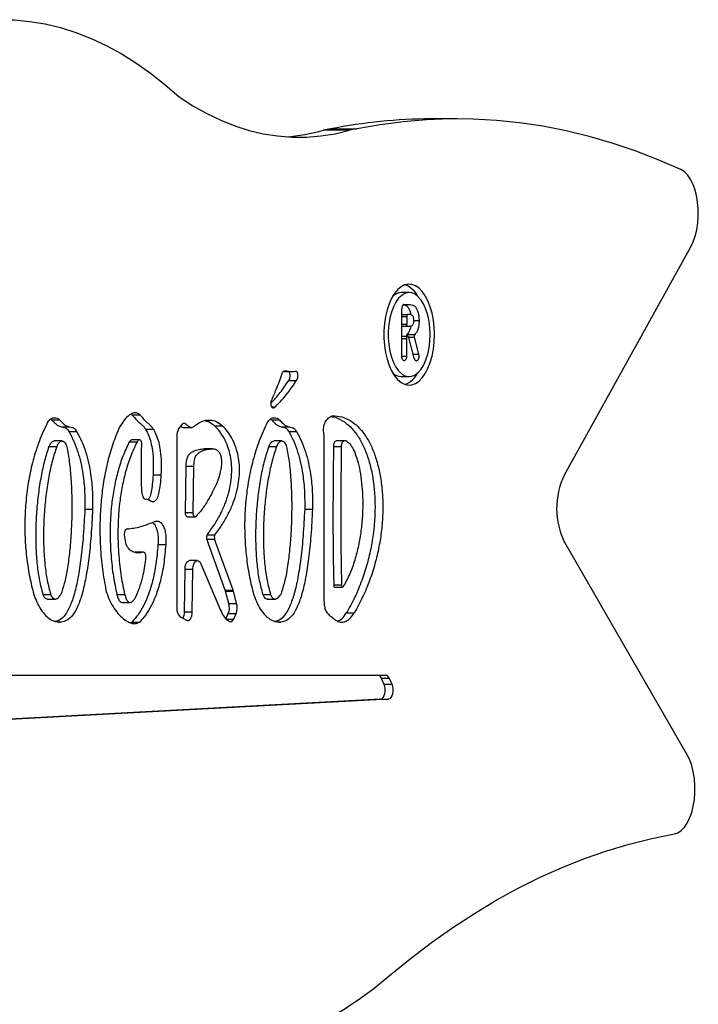
# Model space of a CAD drawing. Units: millimetres. Extents: x 477 to 10132, y 115 to 17248.
# Drawn here: x 5382 to 5607, y 16871 to 17198 of the extents above; entities that cross this region are included whole.
import ezdxf

# ---------------------------------------------------------------- set-up
doc = ezdxf.new("R2010")
doc.units = ezdxf.units.MM
doc.header["$LTSCALE"] = 100

msp = doc.modelspace()

# ---------------------------------------------------------------- linework, layer by layer
at = {"color": 7, "linetype": 'Continuous', "lineweight": 25}
for p, q in [((5527.18, 17165.42), (5518.52, 17165.42)), ((5491.36, 17161.63), (5482.7, 17161.63)), ((5485.17, 17162.07), (5493.83, 17162.07)), ((5562.88, 17046.91), (5604.99, 17122.8)), ((5511.24, 17107.61), (5508.64, 17107.61)), ((5509.51, 17103.71), (5510.7, 17103.71)), ((5508.76, 17086.46), (5508.76, 17102.21)), ((5508.76, 17100.32), (5510.77, 17100.32)), ((5510.42, 17099.61), (5510.42, 17097.15)), ((5511, 17100.32), (5510.77, 17100.32)), ((5508.76, 17096.44), (5510.77, 17096.44)), ((5510.77, 17096.44), (5511.08, 17096.44)), ((5508.76, 17093.09), (5510.76, 17093.09)), ((5510.38, 17092.34), (5510.38, 17086.46)), ((5510.52, 17093.71), (5513.12, 17093.71)), ((5510.84, 17093.09), (5510.76, 17093.09)), ((5512.93, 17085.74), (5511.17, 17092.68)), ((5512.95, 17092.75), (5514.38, 17087.09)), ((5509.63, 17084.96), (5509.51, 17084.96)), ((5513.72, 17084.92), (5513.59, 17084.92)), ((5469.61, 17081.37), (5472.21, 17081.37)), ((5471.17, 17078.41), (5473.77, 17078.41)), ((5508.64, 17079.66), (5511.24, 17079.66)), ((5465.44, 17069.65), (5466.8, 17069.65)), ((5391.96, 17065.54), (5392.35, 17065.28)), ((5392.35, 17065.28), (5394.95, 17065.28)), ((5419, 17066.97), (5418.67, 17067.14)), ((5419, 17066.97), (5421.6, 17066.97)), ((5465.11, 17065.54), (5465.5, 17065.28)), ((5465.5, 17065.28), (5468.1, 17065.28)), ((5395.55, 17062.92), (5398.15, 17062.92)), ((5398.02, 17061.37), (5400.62, 17061.37)), ((5423.49, 17062.17), (5426.09, 17062.17)), ((5434.52, 17062.17), (5435.79, 17063.88)), ((5436.18, 17062.72), (5438.77, 17062.72)), ((5446.5, 17063.32), (5449.1, 17063.32)), ((5468.7, 17062.92), (5471.3, 17062.92)), ((5471.17, 17061.37), (5473.77, 17061.37)), ((5395.76, 17058.25), (5393.16, 17058.25)), ((5418.13, 17057.97), (5420.73, 17057.97)), ((5421.55, 17058.59), (5418.95, 17058.59)), ((5433.92, 17059.93), (5433.92, 17002.61)), ((5468.91, 17058.25), (5466.31, 17058.25)), ((5482.88, 17060.26), (5482.88, 17008.23)), ((5489.82, 17058.29), (5487.23, 17058.29)), ((5391.36, 17056.34), (5393.96, 17056.34)), ((5442.64, 17055.63), (5443.06, 17055.6)), ((5442.64, 17055.63), (5445.23, 17055.63)), ((5445.66, 17055.65), (5443.06, 17055.65)), ((5464.51, 17056.34), (5467.11, 17056.34)), ((5486.06, 17056.34), (5488.66, 17056.34)), ((5436.77, 17034.45), (5437.01, 17049.84)), ((5437.01, 17049.84), (5439.61, 17049.84)), ((5439.36, 17034.45), (5439.61, 17049.84)), ((5426.04, 17046.93), (5428.64, 17046.93)), ((5423.38, 17038.81), (5423.59, 17038.81)), ((5403.33, 17035.55), (5405.92, 17035.55)), ((5476.48, 17035.55), (5479.07, 17035.55)), ((5436.77, 17034.45), (5439.36, 17034.45)), ((5437.47, 17033), (5440.06, 17033)), ((5417.66, 17029.04), (5417.98, 17029.04)), ((5450.05, 17008.55), (5443.91, 17025.55)), ((5443.91, 17025.55), (5446.51, 17025.55)), ((5444.03, 17026.99), (5446.63, 17026.99)), ((5452.65, 17008.55), (5446.51, 17025.55)), ((5427.66, 17023.72), (5430.26, 17023.72)), ((5603.77, 16953.73), (5562.99, 17024.43)), ((5422.61, 17021.19), (5420.01, 17021.19)), ((5420.15, 17021.14), (5422.2, 17021.14)), ((5436.47, 17001.36), (5436.66, 17015.53)), ((5436.66, 17015.53), (5439.25, 17015.53)), ((5440.75, 17018.45), (5438.15, 17018.45)), ((5439.07, 17001.36), (5439.25, 17015.53)), ((5441.9, 17017.38), (5448.13, 17002.64)), ((5486.15, 17010.3), (5488.75, 17010.3)), ((5486.39, 17009.52), (5488.98, 17009.52)), ((5389.37, 17007.17), (5391.96, 17007.17)), ((5390.9, 17005.62), (5393.5, 17005.62)), ((5413.97, 17007.17), (5416.57, 17007.17)), ((5450.05, 17008.55), (5452.65, 17008.55)), ((5451.23, 17004.18), (5450.16, 17008.21)), ((5450.16, 17008.21), (5452.76, 17008.21)), ((5453.83, 17004.18), (5452.76, 17008.21)), ((5462.52, 17007.17), (5465.11, 17007.17)), ((5464.05, 17005.62), (5466.65, 17005.62)), ((5415.76, 17004.51), (5418.36, 17004.51)), ((5451.23, 17004.18), (5453.83, 17004.18)), ((5435.03, 16999.71), (5437.17, 16998.55)), ((5436.47, 17001.36), (5439.07, 17001.36)), ((5450.25, 16998.95), (5451.05, 17000.82)), ((5450.25, 16998.95), (5452.85, 16998.95)), ((5451.05, 17000.82), (5453.65, 17000.82)), ((5452.85, 16998.95), (5453.65, 17000.82)), ((5490.35, 17000.98), (5492.95, 17000.98)), ((5418.45, 16997.78), (5419, 16997.96)), ((5419, 16997.96), (5421.6, 16997.96)), ((5242.03, 16980.32), (5503.42, 16980.32)), ((5501.95, 16979.3), (5502.83, 16977.29)), ((5501.95, 16979.3), (5504.55, 16979.3)), ((5504.55, 16979.3), (5505.43, 16977.29)), ((5502.83, 16977.29), (5505.43, 16977.29)), ((5501.74, 16972.32), (5247.13, 16958.59)), ((5504.34, 16972.32), (5247.56, 16958.47)), ((5501.74, 16972.32), (5504.34, 16972.32))]:
    msp.add_line(p, q, dxfattribs=at)
at = {"color": 8, "linetype": 'Continuous', "lineweight": 25}
for p, q in [((5508.76, 17099.61), (5510.42, 17099.61)), ((5508.76, 17097.15), (5510.42, 17097.15)), ((5512.84, 17098.34), (5514.54, 17098.34)), ((5508.76, 17092.34), (5510.38, 17092.34)), ((5511.15, 17092.75), (5512.95, 17092.75)), ((5508.76, 17086.46), (5510.38, 17086.46)), ((5512.58, 17087.09), (5514.38, 17087.09)), ((5469.85, 17081.62), (5470.18, 17081.62)), ((5394.58, 16997.96), (5395.34, 16997.96)), ((5467.73, 16997.96), (5468.49, 16997.96))]:
    msp.add_line(p, q, dxfattribs=at)
at = {"color": 7, "linetype": 'Continuous', "lineweight": 25, "flags": 128}
for points in [[(5354.08, 17195.06), (5359.19, 17196.47), (5364.33, 17197.51), (5369.48, 17198.17), (5374.64, 17198.45), (5379.8, 17198.36), (5384.96, 17197.88), (5390.1, 17197.03), (5395.23, 17195.81), (5400.32, 17194.21), (5405.39, 17192.24), (5410.42, 17189.89), (5415.4, 17187.19), (5420.33, 17184.11), (5425.19, 17180.68), (5430, 17176.9), (5434.73, 17172.77)], [(5434.73, 17172.77), (5439.28, 17169.81), (5443.88, 17167.22), (5448.54, 17164.98), (5453.23, 17163.12), (5457.96, 17161.62), (5462.71, 17160.5), (5467.49, 17159.75), (5472.27, 17159.38), (5477.05, 17159.38), (5481.84, 17159.76), (5486.61, 17160.51), (5491.36, 17161.63)], [(5601.65, 17148.56), (5594.07, 17151.85), (5586.46, 17154.79), (5578.82, 17157.37), (5571.15, 17159.59), (5563.46, 17161.46), (5555.74, 17162.96), (5548.01, 17164.11), (5540.27, 17164.9), (5532.53, 17165.33), (5524.77, 17165.4), (5517.03, 17165.11), (5509.28, 17164.45), (5501.55, 17163.44), (5493.83, 17162.07)], [(5604.99, 17122.8), (5605.79, 17124.49), (5606.46, 17126.42), (5606.96, 17128.52), (5607.3, 17130.76), (5607.46, 17133.08), (5607.43, 17135.41), (5607.23, 17137.71), (5606.85, 17139.92), (5606.3, 17141.99), (5605.6, 17143.85), (5604.76, 17145.48), (5603.81, 17146.83), (5602.76, 17147.87), (5601.65, 17148.56)], [(5519.65, 17093.63), (5519.56, 17096.08), (5519.29, 17098.48), (5518.85, 17100.77), (5518.25, 17102.91), (5517.5, 17104.85), (5516.62, 17106.56), (5515.62, 17107.98), (5514.53, 17109.11), (5513.37, 17109.9), (5512.16, 17110.35), (5510.94, 17110.43), (5509.72, 17110.17), (5508.53, 17109.55), (5507.4, 17108.59), (5506.35, 17107.31), (5505.41, 17105.74), (5504.59, 17103.91), (5503.91, 17101.86), (5503.39, 17099.64), (5503.04, 17097.29), (5502.86, 17094.86), (5502.86, 17092.41), (5503.04, 17089.98), (5503.39, 17087.63), (5503.91, 17085.41), (5504.59, 17083.36), (5505.41, 17081.53), (5506.35, 17079.96), (5507.4, 17078.68), (5508.53, 17077.72), (5509.72, 17077.1), (5510.94, 17076.83), (5512.16, 17076.92), (5513.37, 17077.37), (5514.53, 17078.16), (5515.62, 17079.28), (5516.62, 17080.71), (5517.5, 17082.41), (5518.25, 17084.36), (5518.85, 17086.5), (5519.29, 17088.79), (5519.56, 17091.19), (5519.65, 17093.63)], [(5518.23, 17093.63), (5518.14, 17095.88), (5517.87, 17098.06), (5517.43, 17100.13), (5516.83, 17102.03), (5516.08, 17103.71), (5515.21, 17105.14), (5514.24, 17106.26), (5513.19, 17107.06), (5512.08, 17107.51), (5510.96, 17107.6), (5509.84, 17107.33), (5508.76, 17106.7), (5507.75, 17105.74), (5506.82, 17104.46), (5506.01, 17102.9), (5505.34, 17101.1), (5504.81, 17099.11), (5504.46, 17096.98), (5504.28, 17094.76), (5504.28, 17092.51), (5504.46, 17090.29), (5504.81, 17088.15), (5505.34, 17086.16), (5506.01, 17084.36), (5506.82, 17082.81), (5507.75, 17081.53), (5508.76, 17080.56), (5509.84, 17079.94), (5510.96, 17079.67), (5512.08, 17079.76), (5513.19, 17080.21), (5514.24, 17081.01), (5515.21, 17082.13), (5516.08, 17083.55), (5516.83, 17085.24), (5517.43, 17087.14), (5517.87, 17089.21), (5518.14, 17091.39), (5518.23, 17093.63)], [(5509.51, 17103.71), (5509.36, 17103.68), (5509.22, 17103.59), (5509.09, 17103.46), (5508.98, 17103.27), (5508.89, 17103.04), (5508.82, 17102.78), (5508.77, 17102.5), (5508.76, 17102.21)], [(5510.77, 17100.32), (5510.7, 17100.3), (5510.64, 17100.26), (5510.58, 17100.2), (5510.52, 17100.11), (5510.48, 17100), (5510.45, 17099.88), (5510.43, 17099.75), (5510.42, 17099.61)], [(5510.77, 17096.44), (5510.7, 17096.45), (5510.64, 17096.49), (5510.58, 17096.56), (5510.52, 17096.65), (5510.48, 17096.75), (5510.45, 17096.88), (5510.43, 17097.01), (5510.42, 17097.15)], [(5510.76, 17093.09), (5510.68, 17093.08), (5510.61, 17093.04), (5510.55, 17092.97), (5510.49, 17092.87), (5510.44, 17092.76), (5510.41, 17092.63), (5510.39, 17092.49), (5510.38, 17092.34)], [(5509.51, 17084.96), (5509.36, 17084.99), (5509.22, 17085.07), (5509.09, 17085.21), (5508.98, 17085.4), (5508.89, 17085.63), (5508.82, 17085.88), (5508.77, 17086.17), (5508.76, 17086.46)], [(5510.38, 17086.46), (5510.37, 17086.17), (5510.32, 17085.88), (5510.26, 17085.63), (5510.16, 17085.4), (5510.05, 17085.21), (5509.92, 17085.07), (5509.78, 17084.99), (5509.63, 17084.96)], [(5514.38, 17087.09), (5514.45, 17086.74), (5514.46, 17086.36), (5514.43, 17085.98), (5514.35, 17085.63), (5514.23, 17085.34), (5514.08, 17085.11), (5513.9, 17084.97), (5513.72, 17084.92)], [(5437.47, 17033), (5437.46, 17033), (5437.3, 17033.04), (5437.15, 17033.15), (5437.02, 17033.32), (5436.91, 17033.55), (5436.83, 17033.83), (5436.78, 17034.13), (5436.77, 17034.45)], [(5440.21, 17033.03), (5440.05, 17033), (5439.9, 17033.04), (5439.75, 17033.15), (5439.62, 17033.32), (5439.51, 17033.55), (5439.42, 17033.83), (5439.38, 17034.13), (5439.36, 17034.45)], [(5436.66, 17015.53), (5436.73, 17016.41), (5436.94, 17017.21), (5437.26, 17017.85), (5437.66, 17018.28), (5438.1, 17018.45), (5438.15, 17018.45)], [(5439.25, 17015.53), (5439.33, 17016.41), (5439.54, 17017.21), (5439.86, 17017.85), (5440.26, 17018.28), (5440.7, 17018.45), (5441.15, 17018.34), (5441.56, 17017.98), (5441.9, 17017.38)], [(5437.17, 16998.55), (5437.51, 16998.44), (5437.85, 16998.5), (5438.17, 16998.7), (5438.46, 16999.04), (5438.71, 16999.5), (5438.9, 17000.06), (5439.02, 17000.69), (5439.07, 17001.36)], [(5502.83, 16977.29), (5503.06, 16976.59), (5503.18, 16975.78), (5503.19, 16974.93), (5503.08, 16974.12), (5502.85, 16973.4), (5502.54, 16972.83), (5502.16, 16972.46), (5501.74, 16972.32)], [(5505.43, 16977.29), (5505.66, 16976.59), (5505.78, 16975.78), (5505.79, 16974.93), (5505.67, 16974.12), (5505.45, 16973.4), (5505.14, 16972.83), (5504.76, 16972.46), (5504.34, 16972.32)], [(5599.52, 16927.45), (5600.67, 16927.84), (5601.78, 16928.58), (5602.82, 16929.65), (5603.76, 16931.04), (5604.58, 16932.7), (5605.27, 16934.59), (5605.8, 16936.68), (5606.15, 16938.9), (5606.34, 16941.21), (5606.34, 16943.55), (5606.16, 16945.86), (5605.8, 16948.08), (5605.28, 16950.17), (5604.59, 16952.07), (5603.77, 16953.73)], [(5504.59, 16880.16), (5511.59, 16885.89), (5518.65, 16891.27), (5525.77, 16896.31), (5532.95, 16901.01), (5540.19, 16905.36), (5547.47, 16909.36), (5554.8, 16913.02), (5562.18, 16916.32), (5569.59, 16919.26), (5577.03, 16921.85), (5584.5, 16924.08), (5592, 16925.95), (5599.52, 16927.45)], [(5412.43, 16860.3), (5417.88, 16858.42), (5423.36, 16856.91), (5428.87, 16855.79), (5434.39, 16855.06), (5439.92, 16854.71), (5445.45, 16854.74), (5450.98, 16855.16), (5456.5, 16855.96), (5462, 16857.14), (5467.47, 16858.71), (5472.92, 16860.66), (5478.33, 16862.99), (5483.7, 16865.69), (5489.01, 16868.76), (5494.27, 16872.2), (5499.47, 16876), (5504.59, 16880.16)]]:
    msp.add_lwpolyline(points, dxfattribs=at)
at = {"color": 7, "linetype": 'Continuous', "lineweight": 25}
for centre, radius, start, end in [((5518.6, 16996.76), 168.66, 90.0261, 101.4325), ((5465.79, 17222.37), 63.04, 274.1183, 285.5624), ((5486.17, 17149.15), 12.96, 94.4514, 105.5475), ((5494.83, 17149.15), 12.96, 94.4514, 105.5475), ((5506.85, 17102.7), 8.15, 26.6061, 67.7226), ((5508.8, 17103.28), 4.33, 92.0667, 134.9181), ((5511.24, 17093.13), 0.923, 141.2813, 182.4336), ((5510.71, 17092.65), 0.457, 3.6298, 74.5933), ((5514, 17093.07), 1.09, 143.8043, 196.804), ((5513.84, 17085.8), 0.914, 183.6298, 254.5933), ((5508.8, 17083.98), 4.33, 225.0819, 267.9333), ((5506.65, 17084.79), 8.44, 292.9917, 332.6797), ((5437.82, 17060.09), 3.9, 147.7543, 182.3577), ((5477.62, 17060.26), 5.26, 359.9532, 8.0811), ((5585.79, 17035.78), 25.47, 154.0956, 206.457), ((5445.55, 17026.14), 1.74, 150.7985, 199.8116), ((5448.15, 17026.14), 1.74, 150.7985, 199.8116), ((5446.09, 17007.13), 4.21, 14.8709, 19.7812), ((5448.69, 17007.13), 4.21, 14.8709, 19.7812), ((5437.29, 17002.24), 3.39, 173.7305, 228.1307), ((5445.94, 17002.78), 5.48, 339.0344, 14.7903), ((5448.54, 17002.78), 5.48, 339.0344, 14.7903), ((5431.87, 17001.29), 4.6, 332.9664, 0.8864), ((5500.58, 16978.92), 1.42, 15.397, 80.1433), ((5503.18, 16978.92), 1.42, 15.397, 80.1433)]:
    msp.add_arc(centre, radius, start, end, dxfattribs=at)
for points, knots in [([(5510.7, 17103.71), (5511, 17103.7), (5511.6, 17103.68), (5512.49, 17103.52), (5513.28, 17103.02), (5513.87, 17102.07), (5514.26, 17100.96), (5514.5, 17099.69), (5514.53, 17098.79), (5514.54, 17098.34)], [0, 0, 0, 0, 0.167018, 0.333956, 0.500173, 0.625061, 0.749999, 0.874946, 1, 1, 1, 1]), ([(5509.25, 17103.6), (5509.46, 17103.57), (5509.97, 17103.48), (5510.69, 17103.02), (5511.27, 17102.07), (5511.63, 17101.14), (5511.73, 17100.47), (5511.77, 17100.23)], [0, 0, 0, 0, 0.198159, 0.472431, 0.678507, 0.884666, 1, 1, 1, 1]), ([(5512.84, 17098.39), (5512.83, 17098.58), (5512.82, 17098.98), (5512.66, 17099.49), (5512.44, 17099.88), (5512.08, 17100.22), (5511.58, 17100.3), (5511.19, 17100.31), (5511, 17100.32)], [0, 0, 0, 0, 0.124762, 0.24951, 0.374453, 0.499526, 0.7495, 1, 1, 1, 1]), ([(5511.08, 17096.44), (5511.27, 17096.45), (5511.65, 17096.46), (5512.13, 17096.6), (5512.49, 17096.88), (5512.71, 17097.27), (5512.83, 17097.81), (5512.84, 17098.19), (5512.84, 17098.39)], [0, 0, 0, 0, 0.250526, 0.500729, 0.625713, 0.750267, 0.874992, 1, 1, 1, 1]), ([(5514.54, 17098.34), (5514.52, 17097.8), (5514.49, 17096.72), (5514.16, 17095.33), (5513.68, 17094.31), (5513.31, 17093.91), (5513.12, 17093.71)], [0, 0, 0, 0, 0.280136, 0.559618, 0.779649, 1, 1, 1, 1]), ([(5511.79, 17096.53), (5511.71, 17096.1), (5511.55, 17095.27), (5511.08, 17094.32), (5510.71, 17093.91), (5510.52, 17093.71)], [0, 0, 0, 0, 0.352601, 0.676065, 1, 1, 1, 1]), ([(5468.91, 17080.52), (5468.94, 17080.62), (5469.01, 17080.85), (5469.16, 17081.16), (5469.4, 17081.46), (5469.75, 17081.66), (5470.03, 17081.63), (5470.18, 17081.62)], [0, 0, 0, 0, 0.121525, 0.269148, 0.44259, 0.688643, 1, 1, 1, 1]), ([(5470.18, 17081.62), (5470.77, 17081.51), (5471.81, 17081.31), (5472.85, 17081.4), (5473.31, 17081.44)], [0, 0, 0, 0, 0.561353, 1, 1, 1, 1]), ([(5471.09, 17081.37), (5471.14, 17081.34), (5471.26, 17081.27), (5471.42, 17080.97), (5471.53, 17080.53), (5471.56, 17080.02), (5471.52, 17079.47), (5471.39, 17078.9), (5471.25, 17078.58), (5471.17, 17078.41)], [0, 0, 0, 0, 0.081581, 0.212957, 0.345854, 0.486715, 0.639855, 0.809279, 1, 1, 1, 1]), ([(5473.31, 17081.44), (5473.4, 17081.46), (5473.58, 17081.49), (5473.83, 17081.3), (5474.02, 17080.97), (5474.13, 17080.53), (5474.16, 17080.02), (5474.12, 17079.47), (5473.99, 17078.9), (5473.84, 17078.58), (5473.77, 17078.41)], [0, 0, 0, 0, 0.132223, 0.2468739, 0.3546059, 0.4635843, 0.5790939, 0.7046724, 0.843604, 1, 1, 1, 1]), ([(5465.18, 17070.76), (5466.25, 17071.9), (5468.35, 17074.13), (5470.25, 17077.01), (5471.17, 17078.41)], [0, 0, 0, 0, 0.5120488, 1, 1, 1, 1]), ([(5468.91, 17080.52), (5468.28, 17078.82), (5467.17, 17075.8), (5465.93, 17072.97), (5465.39, 17071.73)], [0, 0, 0, 0, 0.561449, 1, 1, 1, 1]), ([(5466.8, 17069.65), (5468.21, 17071.13), (5470.64, 17073.7), (5472.84, 17077.01), (5473.77, 17078.41)], [0, 0, 0, 0, 0.57859, 1, 1, 1, 1]), ([(5465.39, 17071.73), (5465.34, 17071.6), (5465.25, 17071.37), (5465.18, 17070.97), (5465.16, 17070.57), (5465.21, 17070.18), (5465.32, 17069.84), (5465.48, 17069.56), (5465.71, 17069.33), (5466.02, 17069.23), (5466.41, 17069.31), (5466.66, 17069.53), (5466.8, 17069.65)], [0, 0, 0, 0, 0.090715, 0.169509, 0.240644, 0.31653, 0.392788, 0.472902, 0.559184, 0.686523, 0.831795, 1, 1, 1, 1]), ([(5421.6, 17066.97), (5421.2, 17067.25), (5420.33, 17067.85), (5418.83, 17067.38), (5417.17, 17066.16), (5415.41, 17064), (5414.42, 17061.81), (5413.92, 17060.69)], [0, 0, 0, 0, 0.141894, 0.308764, 0.499565, 0.744969, 1, 1, 1, 1]), ([(5390.9, 17064.39), (5389.96, 17062.4), (5388.16, 17058.54), (5386.08, 17052.01), (5384.58, 17045.34), (5383.67, 17038.57), (5383.29, 17031.85), (5383.4, 17025.27), (5383.96, 17018.92), (5384.91, 17012.82), (5385.86, 17009.05), (5386.33, 17007.17)], [0, 0, 0, 0, 0.131293, 0.253931, 0.370075, 0.481569, 0.589879, 0.694188, 0.797107, 0.898998, 1, 1, 1, 1]), ([(5390.9, 17064.39), (5391.26, 17064.86), (5391.98, 17065.79), (5393.16, 17066.05), (5394.15, 17065.89), (5394.7, 17065.47), (5394.95, 17065.28)], [0, 0, 0, 0, 0.300726, 0.593238, 0.809655, 1, 1, 1, 1]), ([(5392.35, 17065.28), (5392.71, 17064.89), (5393.37, 17064.19), (5394.42, 17063.25), (5395.15, 17063.04), (5395.55, 17062.92)], [0, 0, 0, 0, 0.355064, 0.649688, 1, 1, 1, 1]), ([(5394.95, 17065.28), (5395.31, 17064.89), (5395.96, 17064.19), (5397.02, 17063.25), (5397.75, 17063.04), (5398.15, 17062.92)], [0, 0, 0, 0, 0.355064, 0.649688, 1, 1, 1, 1]), ([(5419, 17066.97), (5419.58, 17066.31), (5420.59, 17065.17), (5421.92, 17063.96), (5422.87, 17063.12), (5423.3, 17062.46), (5423.49, 17062.17)], [0, 0, 0, 0, 0.388965, 0.683396, 0.860099, 1, 1, 1, 1]), ([(5421.6, 17066.97), (5422.17, 17066.31), (5423.18, 17065.17), (5424.51, 17063.96), (5425.47, 17063.12), (5425.9, 17062.46), (5426.09, 17062.17)], [0, 0, 0, 0, 0.388965, 0.683396, 0.860099, 1, 1, 1, 1]), ([(5439.36, 17062.92), (5440.29, 17063.61), (5442.1, 17064.94), (5444.74, 17065.38), (5447.09, 17064.83), (5448.43, 17063.83), (5449.1, 17063.32)], [0, 0, 0, 0, 0.298029, 0.574062, 0.785336, 1, 1, 1, 1]), ([(5443.43, 17064.93), (5443.77, 17064.86), (5444.84, 17064.66), (5445.83, 17063.86), (5446.5, 17063.32)], [0, 0, 0, 0, 0.326819, 1, 1, 1, 1]), ([(5464.05, 17064.39), (5463.11, 17062.4), (5461.31, 17058.54), (5459.23, 17052.01), (5457.73, 17045.34), (5456.82, 17038.57), (5456.44, 17031.85), (5456.55, 17025.27), (5457.11, 17018.92), (5458.06, 17012.82), (5459.01, 17009.05), (5459.48, 17007.17)], [0, 0, 0, 0, 0.131293, 0.253931, 0.370075, 0.481569, 0.589879, 0.694188, 0.797107, 0.898998, 1, 1, 1, 1]), ([(5464.05, 17064.39), (5464.41, 17064.86), (5465.13, 17065.79), (5466.31, 17066.05), (5467.3, 17065.89), (5467.85, 17065.47), (5468.1, 17065.28)], [0, 0, 0, 0, 0.300726, 0.593238, 0.809655, 1, 1, 1, 1]), ([(5465.5, 17065.28), (5465.86, 17064.89), (5466.52, 17064.19), (5467.57, 17063.25), (5468.3, 17063.04), (5468.7, 17062.92)], [0, 0, 0, 0, 0.355064, 0.649688, 1, 1, 1, 1]), ([(5468.1, 17065.28), (5468.46, 17064.89), (5469.11, 17064.19), (5470.17, 17063.25), (5470.9, 17063.04), (5471.3, 17062.92)], [0, 0, 0, 0, 0.355064, 0.649688, 1, 1, 1, 1]), ([(5482.83, 17061), (5482.8, 17061.31), (5482.74, 17061.91), (5482.81, 17062.84), (5483, 17063.7), (5483.45, 17064.82), (5484.35, 17065.99), (5485.2, 17066.42), (5485.68, 17066.65)], [0, 0, 0, 0, 0.103281, 0.203166, 0.305816, 0.416483, 0.675338, 1, 1, 1, 1]), ([(5485.22, 17066.36), (5485.55, 17066.33), (5486.84, 17066.2), (5489, 17065.13), (5491.58, 17063.18), (5493.85, 17060.49), (5495.79, 17057.19), (5497.38, 17053.34), (5498.61, 17049.01), (5499.45, 17044.29), (5499.89, 17039.23), (5499.91, 17033.93), (5499.5, 17028.43), (5498.63, 17022.83), (5497.3, 17017.19), (5495.48, 17011.58), (5493.17, 17006.04), (5491.32, 17002.71), (5490.35, 17000.98)], [0, 0, 0, 0, 0.02224, 0.088511, 0.150896, 0.210351, 0.267803, 0.324137, 0.380199, 0.436792, 0.494687, 0.554636, 0.617385, 0.683685, 0.7543, 0.830016, 0.91164, 1, 1, 1, 1]), ([(5485.68, 17066.65), (5486.72, 17066.58), (5488.73, 17066.43), (5491.6, 17065.16), (5494.18, 17063.18), (5496.45, 17060.49), (5498.39, 17057.19), (5499.98, 17053.34), (5501.21, 17049.01), (5502.05, 17044.29), (5502.49, 17039.23), (5502.51, 17033.93), (5502.1, 17028.43), (5501.23, 17022.83), (5499.9, 17017.19), (5498.07, 17011.58), (5495.77, 17006.04), (5493.91, 17002.71), (5492.95, 17000.98)], [0, 0, 0, 0, 0.067817, 0.130999, 0.190476, 0.24716, 0.301933, 0.355642, 0.409091, 0.463045, 0.518242, 0.575397, 0.635221, 0.69843, 0.765753, 0.83794, 0.915758, 1, 1, 1, 1]), ([(5395.55, 17062.92), (5395.9, 17062.88), (5396.48, 17062.83), (5397.35, 17062.4), (5397.78, 17061.74), (5398.02, 17061.37)], [0, 0, 0, 0, 0.38968, 0.662451, 1, 1, 1, 1]), ([(5398.02, 17061.37), (5398.59, 17060.33), (5399.69, 17058.3), (5401, 17054.75), (5402, 17051.05), (5402.82, 17046.57), (5403.36, 17041.37), (5403.34, 17037.45), (5403.33, 17035.55)], [0, 0, 0, 0, 0.159438, 0.31016, 0.454542, 0.593969, 0.803678, 1, 1, 1, 1]), ([(5398.15, 17062.92), (5398.49, 17062.88), (5399.08, 17062.83), (5399.95, 17062.4), (5400.38, 17061.74), (5400.62, 17061.37)], [0, 0, 0, 0, 0.38968, 0.662451, 1, 1, 1, 1]), ([(5400.62, 17061.37), (5401.19, 17060.33), (5402.29, 17058.3), (5403.6, 17054.75), (5404.6, 17051.05), (5405.42, 17046.57), (5405.96, 17041.37), (5405.93, 17037.45), (5405.92, 17035.55)], [0, 0, 0, 0, 0.159438, 0.31016, 0.454542, 0.593969, 0.803678, 1, 1, 1, 1]), ([(5423.49, 17062.17), (5423.85, 17061.53), (5424.57, 17060.25), (5425.35, 17057.76), (5425.91, 17054.73), (5426.18, 17051.05), (5426.09, 17048.36), (5426.04, 17046.93)], [0, 0, 0, 0, 0.171854, 0.341939, 0.518517, 0.744856, 1, 1, 1, 1]), ([(5426.09, 17062.17), (5426.45, 17061.53), (5427.16, 17060.25), (5427.95, 17057.76), (5428.51, 17054.73), (5428.78, 17051.05), (5428.69, 17048.36), (5428.64, 17046.93)], [0, 0, 0, 0, 0.171854, 0.341939, 0.518517, 0.744856, 1, 1, 1, 1]), ([(5435.24, 17063.14), (5435.3, 17063.1), (5435.55, 17062.88), (5435.87, 17062.67), (5436.13, 17062.75), (5436.17, 17062.76)], [0, 0, 0, 0, 0.178799, 0.873274, 1, 1, 1, 1]), ([(5435.79, 17063.88), (5435.92, 17064), (5436.16, 17064.24), (5436.74, 17064.13), (5437.32, 17063.57), (5438, 17062.98), (5438.67, 17062.62), (5439.12, 17062.81), (5439.36, 17062.92)], [0, 0, 0, 0, 0.109075, 0.21432, 0.45379, 0.629581, 0.808631, 1, 1, 1, 1]), ([(5444.03, 17026.99), (5444.88, 17028.15), (5446.48, 17030.33), (5448.52, 17033.93), (5450.11, 17037.49), (5451.25, 17041), (5451.96, 17044.44), (5452.26, 17047.78), (5452.15, 17050.97), (5451.66, 17053.98), (5450.83, 17056.75), (5449.66, 17059.26), (5448.21, 17061.52), (5447.09, 17062.71), (5446.5, 17063.32)], [0, 0, 0, 0, 0.129285, 0.242455, 0.34124, 0.427665, 0.504137, 0.573487, 0.638871, 0.703464, 0.770064, 0.840814, 0.917166, 1, 1, 1, 1]), ([(5446.63, 17026.99), (5447.48, 17028.15), (5449.07, 17030.33), (5451.12, 17033.93), (5452.7, 17037.49), (5453.84, 17041), (5454.56, 17044.44), (5454.85, 17047.78), (5454.75, 17050.97), (5454.26, 17053.98), (5453.42, 17056.75), (5452.26, 17059.26), (5450.81, 17061.52), (5449.69, 17062.71), (5449.1, 17063.32)], [0, 0, 0, 0, 0.129285, 0.242455, 0.34124, 0.427665, 0.504137, 0.573487, 0.638871, 0.703464, 0.770064, 0.840814, 0.917166, 1, 1, 1, 1]), ([(5468.7, 17062.92), (5469.04, 17062.88), (5469.63, 17062.83), (5470.5, 17062.4), (5470.93, 17061.74), (5471.17, 17061.37)], [0, 0, 0, 0, 0.3896795, 0.662451, 1, 1, 1, 1]), ([(5471.17, 17061.37), (5471.74, 17060.33), (5472.84, 17058.3), (5474.15, 17054.75), (5475.15, 17051.05), (5475.97, 17046.57), (5476.51, 17041.37), (5476.49, 17037.45), (5476.48, 17035.55)], [0, 0, 0, 0, 0.159438, 0.31016, 0.454542, 0.593969, 0.803678, 1, 1, 1, 1]), ([(5471.3, 17062.92), (5471.64, 17062.88), (5472.23, 17062.83), (5473.1, 17062.4), (5473.53, 17061.74), (5473.77, 17061.37)], [0, 0, 0, 0, 0.3896795, 0.662451, 1, 1, 1, 1]), ([(5473.77, 17061.37), (5474.34, 17060.33), (5475.44, 17058.3), (5476.75, 17054.75), (5477.75, 17051.05), (5478.57, 17046.57), (5479.11, 17041.37), (5479.08, 17037.45), (5479.07, 17035.55)], [0, 0, 0, 0, 0.159438, 0.31016, 0.454542, 0.593969, 0.803678, 1, 1, 1, 1]), ([(5391.36, 17056.34), (5391.54, 17056.7), (5391.88, 17057.4), (5392.49, 17058.03), (5392.93, 17058.29), (5393.15, 17058.24), (5393.16, 17058.24)], [0, 0, 0, 0, 0.364399, 0.68883, 0.983406, 1, 1, 1, 1]), ([(5393.96, 17056.34), (5394.14, 17056.7), (5394.47, 17057.39), (5395.09, 17058.06), (5395.67, 17058.3), (5396.17, 17058.18), (5396.6, 17057.82), (5396.99, 17057.2), (5397.18, 17056.64), (5397.28, 17056.34)], [0, 0, 0, 0, 0.192113, 0.363156, 0.518458, 0.630107, 0.743289, 0.864392, 1, 1, 1, 1]), ([(5413.92, 17060.69), (5413.23, 17058.84), (5411.88, 17055.22), (5410.38, 17049.28), (5409.28, 17043.22), (5408.6, 17037.1), (5408.27, 17030.38), (5408.41, 17023.15), (5409.07, 17015.59), (5409.93, 17010.86), (5410.36, 17008.54)], [0, 0, 0, 0, 0.124932, 0.244753, 0.360779, 0.473953, 0.584862, 0.727018, 0.865618, 1, 1, 1, 1]), ([(5418.13, 17057.97), (5417.4, 17056.43), (5415.98, 17053.45), (5414.33, 17048.4), (5413.11, 17043.25), (5412.3, 17038.03), (5411.84, 17032.84), (5411.67, 17026.83), (5411.94, 17020.2), (5412.7, 17013.29), (5413.57, 17009.13), (5413.97, 17007.17)], [0, 0, 0, 0, 0.116002, 0.224529, 0.327539, 0.426465, 0.52218, 0.615022, 0.75456, 0.884211, 1, 1, 1, 1]), ([(5420.73, 17057.97), (5420, 17056.43), (5418.58, 17053.45), (5416.93, 17048.4), (5415.71, 17043.25), (5414.9, 17038.03), (5414.44, 17032.84), (5414.27, 17026.83), (5414.54, 17020.2), (5415.3, 17013.29), (5416.16, 17009.13), (5416.57, 17007.17)], [0, 0, 0, 0, 0.116002, 0.224529, 0.327539, 0.426465, 0.52218, 0.615022, 0.75456, 0.884211, 1, 1, 1, 1]), ([(5418.95, 17058.57), (5418.93, 17058.58), (5418.79, 17058.62), (5418.49, 17058.43), (5418.26, 17058.13), (5418.13, 17057.97)], [0, 0, 0, 0, 0.052942, 0.485412, 1, 1, 1, 1]), ([(5422.28, 17057.19), (5422.28, 17057.34), (5422.28, 17057.63), (5422.19, 17058.02), (5422.03, 17058.33), (5421.8, 17058.55), (5421.48, 17058.62), (5421.09, 17058.45), (5420.86, 17058.14), (5420.73, 17057.97)], [0, 0, 0, 0, 0.107598, 0.209415, 0.312865, 0.423017, 0.585999, 0.775051, 1, 1, 1, 1]), ([(5464.51, 17056.34), (5464.69, 17056.7), (5465.03, 17057.4), (5465.64, 17058.03), (5466.08, 17058.29), (5466.3, 17058.24), (5466.31, 17058.24)], [0, 0, 0, 0, 0.364399, 0.68883, 0.983406, 1, 1, 1, 1]), ([(5467.11, 17056.34), (5467.29, 17056.7), (5467.62, 17057.39), (5468.24, 17058.06), (5468.82, 17058.3), (5469.32, 17058.18), (5469.75, 17057.82), (5470.14, 17057.2), (5470.33, 17056.64), (5470.43, 17056.34)], [0, 0, 0, 0, 0.192113, 0.363156, 0.518458, 0.630107, 0.743289, 0.864392, 1, 1, 1, 1]), ([(5487.23, 17058.26), (5487.17, 17058.27), (5486.97, 17058.3), (5486.68, 17058.15), (5486.39, 17057.84), (5486.2, 17057.43), (5486.08, 17056.92), (5486.07, 17056.54), (5486.06, 17056.34)], [0, 0, 0, 0, 0.098189, 0.348756, 0.512815, 0.667504, 0.825674, 1, 1, 1, 1]), ([(5490.78, 17057.97), (5490.58, 17058.07), (5490.21, 17058.27), (5489.68, 17058.32), (5489.28, 17058.16), (5488.99, 17057.84), (5488.8, 17057.43), (5488.68, 17056.92), (5488.67, 17056.54), (5488.66, 17056.34)], [0, 0, 0, 0, 0.23148, 0.424262, 0.58423, 0.688969, 0.787726, 0.888706, 1, 1, 1, 1]), ([(5490.78, 17057.97), (5491.24, 17057.5), (5492.2, 17056.52), (5493.36, 17054.03), (5494.34, 17050.93), (5495.09, 17047.24), (5495.6, 17043.08), (5495.83, 17038.56), (5495.76, 17033.79), (5495.34, 17028.88), (5494.56, 17023.93), (5493.36, 17019.08), (5491.75, 17014.38), (5490.36, 17011.69), (5489.64, 17010.3)], [0, 0, 0, 0, 0.056158, 0.117006, 0.183717, 0.25638, 0.334529, 0.417492, 0.504612, 0.595422, 0.689781, 0.787997, 0.890923, 1, 1, 1, 1]), ([(5391.36, 17056.34), (5390.86, 17054.81), (5389.83, 17051.68), (5388.7, 17046.37), (5387.81, 17040.66), (5387.23, 17034.67), (5386.96, 17028.63), (5387.01, 17022.7), (5387.4, 17017.07), (5388.12, 17011.79), (5388.96, 17008.68), (5389.37, 17007.17)], [0, 0, 0, 0, 0.105535, 0.2173, 0.333544, 0.452119, 0.57073, 0.685102, 0.795503, 0.900605, 1, 1, 1, 1]), ([(5393.96, 17056.34), (5393.46, 17054.81), (5392.43, 17051.68), (5391.29, 17046.37), (5390.41, 17040.66), (5389.82, 17034.67), (5389.55, 17028.63), (5389.6, 17022.7), (5390, 17017.07), (5390.72, 17011.79), (5391.56, 17008.68), (5391.96, 17007.17)], [0, 0, 0, 0, 0.105535, 0.2173, 0.333544, 0.452119, 0.57073, 0.685102, 0.795503, 0.900605, 1, 1, 1, 1]), ([(5397.28, 17056.34), (5397.6, 17054.67), (5398.26, 17051.18), (5398.76, 17045.44), (5399.03, 17039.32), (5399.01, 17033), (5398.74, 17026.78), (5398.24, 17020.88), (5397.51, 17015.56), (5396.62, 17010.9), (5395.74, 17008.35), (5395.34, 17007.17)], [0, 0, 0, 0, 0.104733, 0.21948, 0.341251, 0.466376, 0.590877, 0.708622, 0.818123, 0.916042, 1, 1, 1, 1]), ([(5422.2, 17044.06), (5422.19, 17045.72), (5422.17, 17048.71), (5422.18, 17052.49), (5422.21, 17055.21), (5422.26, 17056.6), (5422.28, 17057.19)], [0, 0, 0, 0, 0.379502, 0.681523, 0.864561, 1, 1, 1, 1]), ([(5437.01, 17049.84), (5437.04, 17050.43), (5437.11, 17051.57), (5437.56, 17053.19), (5438.39, 17054.22), (5439.49, 17054.88), (5440.92, 17055.36), (5442.01, 17055.53), (5442.64, 17055.63)], [0, 0, 0, 0, 0.12759, 0.243864, 0.381503, 0.530555, 0.732469, 1, 1, 1, 1]), ([(5439.61, 17049.84), (5439.64, 17050.43), (5439.71, 17051.57), (5440.16, 17053.19), (5440.99, 17054.22), (5442.08, 17054.88), (5443.52, 17055.36), (5444.61, 17055.53), (5445.23, 17055.63)], [0, 0, 0, 0, 0.12759, 0.243864, 0.381503, 0.530555, 0.732469, 1, 1, 1, 1]), ([(5445.23, 17055.63), (5445.63, 17055.64), (5446.35, 17055.66), (5447.32, 17055.25), (5448.07, 17054.5), (5448.58, 17053.36), (5448.82, 17051.89), (5448.78, 17050.2), (5448.51, 17048.3), (5448.18, 17047.04), (5447.99, 17046.36)], [0, 0, 0, 0, 0.1607684, 0.2928706, 0.402695, 0.5002221, 0.5984698, 0.7096151, 0.8419012, 1, 1, 1, 1]), ([(5464.51, 17056.34), (5464.01, 17054.81), (5462.98, 17051.68), (5461.84, 17046.37), (5460.96, 17040.66), (5460.38, 17034.67), (5460.11, 17028.63), (5460.16, 17022.7), (5460.55, 17017.07), (5461.27, 17011.79), (5462.11, 17008.68), (5462.52, 17007.17)], [0, 0, 0, 0, 0.1055355, 0.2172998, 0.3335441, 0.4521187, 0.5707303, 0.685102, 0.7955032, 0.9006053, 1, 1, 1, 1]), ([(5467.11, 17056.34), (5466.61, 17054.81), (5465.58, 17051.68), (5464.44, 17046.37), (5463.56, 17040.66), (5462.97, 17034.67), (5462.7, 17028.63), (5462.75, 17022.7), (5463.15, 17017.07), (5463.87, 17011.79), (5464.71, 17008.68), (5465.11, 17007.17)], [0, 0, 0, 0, 0.105535, 0.2173, 0.333544, 0.452119, 0.57073, 0.685102, 0.795503, 0.900605, 1, 1, 1, 1]), ([(5470.43, 17056.34), (5470.75, 17054.67), (5471.41, 17051.18), (5471.91, 17045.44), (5472.18, 17039.32), (5472.16, 17033), (5471.89, 17026.78), (5471.39, 17020.88), (5470.66, 17015.56), (5469.77, 17010.9), (5468.89, 17008.35), (5468.49, 17007.17)], [0, 0, 0, 0, 0.1047331, 0.2194799, 0.3412508, 0.4663756, 0.5908766, 0.7086219, 0.8181228, 0.9160416, 1, 1, 1, 1]), ([(5486.06, 17056.34), (5486.02, 17052.9), (5485.94, 17046.28), (5485.89, 17036.75), (5485.89, 17027.57), (5485.96, 17018.84), (5486.09, 17013.03), (5486.15, 17010.3)], [0, 0, 0, 0, 0.224199, 0.431133, 0.620829, 0.822319, 1, 1, 1, 1]), ([(5488.66, 17056.34), (5488.62, 17052.9), (5488.54, 17046.28), (5488.49, 17036.75), (5488.49, 17027.57), (5488.56, 17018.84), (5488.69, 17013.03), (5488.75, 17010.3)], [0, 0, 0, 0, 0.224199, 0.431133, 0.620829, 0.822319, 1, 1, 1, 1]), ([(5426.04, 17046.93), (5425.97, 17045.86), (5425.84, 17043.93), (5425.46, 17041.41), (5425.01, 17039.62), (5424.59, 17038.91), (5424.44, 17038.65)], [0, 0, 0, 0, 0.355003, 0.64218, 0.870501, 1, 1, 1, 1]), ([(5428.64, 17046.93), (5428.57, 17045.86), (5428.44, 17043.93), (5428.06, 17041.39), (5427.58, 17039.61), (5427.03, 17038.53), (5426.46, 17037.99), (5425.8, 17037.87), (5425.38, 17038.1), (5425.15, 17038.22)], [0, 0, 0, 0, 0.247105, 0.447, 0.605927, 0.705559, 0.797495, 0.892384, 1, 1, 1, 1]), ([(5447.99, 17046.36), (5447.71, 17045.55), (5447.06, 17043.73), (5445.8, 17041.13), (5444.2, 17038.25), (5442.35, 17035.38), (5440.91, 17033.8), (5440.21, 17033.03)], [0, 0, 0, 0, 0.1444121, 0.323696, 0.5240481, 0.768142, 1, 1, 1, 1]), ([(5423.59, 17038.81), (5423.49, 17038.8), (5423.29, 17038.79), (5423.01, 17039.02), (5422.77, 17039.43), (5422.5, 17040.29), (5422.27, 17041.87), (5422.23, 17043.26), (5422.2, 17044.06)], [0, 0, 0, 0, 0.091223, 0.177115, 0.267443, 0.37072, 0.636519, 1, 1, 1, 1]), ([(5425.15, 17038.22), (5424.9, 17038.4), (5424.4, 17038.77), (5423.86, 17038.79), (5423.59, 17038.81)], [0, 0, 0, 0, 0.490666, 1, 1, 1, 1]), ([(5403.33, 17035.55), (5403.17, 17032.62), (5402.88, 17027.11), (5402.13, 17019.47), (5401.16, 17012.97), (5399.97, 17007.6), (5398.53, 17003.34), (5396.83, 17000.28), (5395.1, 16998.49), (5393.95, 16998.27), (5393.49, 16998.18)], [0, 0, 0, 0, 0.194057, 0.36444, 0.51244, 0.640026, 0.750269, 0.847891, 0.939583, 1, 1, 1, 1]), ([(5405.92, 17035.55), (5405.77, 17032.62), (5405.48, 17027.11), (5404.72, 17019.47), (5403.76, 17012.97), (5402.57, 17007.6), (5401.13, 17003.35), (5399.43, 17000.26), (5397.46, 16998.32), (5396.05, 16998.08), (5395.34, 16997.96)], [0, 0, 0, 0, 0.1878, 0.35269, 0.495917, 0.61939, 0.726078, 0.820553, 0.909289, 1, 1, 1, 1]), ([(5476.48, 17035.55), (5476.32, 17032.62), (5476.03, 17027.11), (5475.28, 17019.47), (5474.31, 17012.97), (5473.12, 17007.6), (5471.68, 17003.34), (5469.98, 17000.28), (5468.25, 16998.49), (5467.1, 16998.27), (5466.64, 16998.18)], [0, 0, 0, 0, 0.194057, 0.3644402, 0.5124396, 0.6400256, 0.7502689, 0.8478908, 0.9395831, 1, 1, 1, 1]), ([(5479.07, 17035.55), (5478.92, 17032.62), (5478.63, 17027.11), (5477.87, 17019.47), (5476.91, 17012.97), (5475.72, 17007.6), (5474.28, 17003.35), (5472.58, 17000.26), (5470.61, 16998.32), (5469.2, 16998.08), (5468.49, 16997.96)], [0, 0, 0, 0, 0.1878, 0.35269, 0.495917, 0.61939, 0.726078, 0.820553, 0.909289, 1, 1, 1, 1]), ([(5426.61, 17031.45), (5427, 17031.53), (5427.77, 17031.7), (5428.86, 17030.91), (5429.67, 17029.53), (5430.16, 17027.78), (5430.39, 17025.82), (5430.3, 17024.44), (5430.26, 17023.72)], [0, 0, 0, 0, 0.184692, 0.359809, 0.533537, 0.675388, 0.828268, 1, 1, 1, 1]), ([(5416.57, 17026.99), (5416.57, 17027.16), (5416.56, 17027.48), (5416.61, 17027.94), (5416.72, 17028.32), (5416.89, 17028.66), (5417.17, 17028.92), (5417.55, 17029.06), (5417.82, 17029.05), (5417.98, 17029.04)], [0, 0, 0, 0, 0.125598, 0.236108, 0.338505, 0.441423, 0.593656, 0.776895, 1, 1, 1, 1]), ([(5417.98, 17029.04), (5418.69, 17029.12), (5420.19, 17029.27), (5423.07, 17030.02), (5425.23, 17030.89), (5426.61, 17031.45)], [0, 0, 0, 0, 0.244479, 0.516202, 1, 1, 1, 1]), ([(5425.75, 17031.13), (5425.91, 17031.03), (5426.43, 17030.73), (5427.07, 17029.51), (5427.57, 17027.79), (5427.79, 17025.82), (5427.7, 17024.44), (5427.66, 17023.72)], [0, 0, 0, 0, 0.111449, 0.352575, 0.549457, 0.761646, 1, 1, 1, 1]), ([(5422.2, 17021.14), (5421.6, 17021.07), (5420.51, 17020.95), (5419.01, 17021.37), (5417.77, 17022.39), (5416.83, 17024.32), (5416.66, 17026.08), (5416.57, 17026.99)], [0, 0, 0, 0, 0.2528384, 0.4597565, 0.6306792, 0.8092134, 1, 1, 1, 1]), ([(5427.66, 17023.72), (5427.47, 17021.56), (5427.09, 17017.4), (5425.95, 17011.64), (5424.5, 17006.94), (5422.83, 17003.23), (5421.05, 17000.27), (5419.69, 16998.74), (5419, 16997.96)], [0, 0, 0, 0, 0.202882, 0.391548, 0.571646, 0.711424, 0.853166, 1, 1, 1, 1]), ([(5430.26, 17023.72), (5430.06, 17021.56), (5429.69, 17017.4), (5428.55, 17011.64), (5427.1, 17006.94), (5425.43, 17003.23), (5423.65, 17000.27), (5422.29, 16998.74), (5421.6, 16997.96)], [0, 0, 0, 0, 0.202882, 0.391548, 0.571646, 0.711424, 0.853166, 1, 1, 1, 1]), ([(5420.32, 17006.31), (5420.77, 17007.39), (5421.63, 17009.5), (5422.56, 17012.76), (5423.21, 17015.84), (5423.46, 17017.8), (5423.59, 17018.77)], [0, 0, 0, 0, 0.294729, 0.57507, 0.788849, 1, 1, 1, 1]), ([(5423.59, 17018.77), (5423.62, 17018.97), (5423.67, 17019.35), (5423.67, 17019.89), (5423.6, 17020.37), (5423.46, 17020.75), (5423.24, 17021.01), (5422.95, 17021.16), (5422.6, 17021.22), (5422.34, 17021.17), (5422.2, 17021.14)], [0, 0, 0, 0, 0.134399, 0.248132, 0.347709, 0.443457, 0.547672, 0.670838, 0.820091, 1, 1, 1, 1]), ([(5486.15, 17010.3), (5486.16, 17010.19), (5486.16, 17009.99), (5486.2, 17009.74), (5486.26, 17009.59), (5486.33, 17009.52), (5486.37, 17009.52), (5486.39, 17009.52)], [0, 0, 0, 0, 0.3403469, 0.597741, 0.7525618, 0.8968648, 1, 1, 1, 1]), ([(5488.75, 17010.3), (5488.76, 17010.19), (5488.76, 17009.99), (5488.8, 17009.74), (5488.86, 17009.59), (5488.93, 17009.52), (5489.02, 17009.51), (5489.17, 17009.59), (5489.38, 17009.85), (5489.54, 17010.14), (5489.64, 17010.3)], [0, 0, 0, 0, 0.134788, 0.236723, 0.298037, 0.355185, 0.41817, 0.49474, 0.70399, 1, 1, 1, 1]), ([(5386.33, 17007.17), (5386.66, 17006.29), (5387.35, 17004.45), (5388.67, 17002.04), (5390.16, 17000.15), (5391.78, 16998.84), (5393.42, 16998.07), (5394.56, 16998.01), (5395.12, 16997.98)], [0, 0, 0, 0, 0.160012, 0.331814, 0.515437, 0.670158, 0.837322, 1, 1, 1, 1]), ([(5389.37, 17007.17), (5389.5, 17006.85), (5389.78, 17006.19), (5390.35, 17005.69), (5390.73, 17005.67), (5390.91, 17005.66)], [0, 0, 0, 0, 0.3540665, 0.7119076, 1, 1, 1, 1]), ([(5391.96, 17007.17), (5392.1, 17006.84), (5392.38, 17006.19), (5393, 17005.67), (5393.73, 17005.56), (5394.58, 17005.99), (5395.07, 17006.76), (5395.34, 17007.17)], [0, 0, 0, 0, 0.165773, 0.333313, 0.510703, 0.739712, 1, 1, 1, 1]), ([(5410.36, 17008.54), (5410.66, 17007.56), (5411.31, 17005.52), (5412.71, 17002.99), (5414.33, 17000.77), (5416.15, 16998.98), (5418.03, 16997.79), (5419.9, 16997.22), (5421.05, 16997.72), (5421.6, 16997.96)], [0, 0, 0, 0, 0.130449, 0.273828, 0.425211, 0.578066, 0.732364, 0.874097, 1, 1, 1, 1]), ([(5413.97, 17007.17), (5414.13, 17006.65), (5414.43, 17005.7), (5415.06, 17004.67), (5415.54, 17004.57), (5415.76, 17004.52)], [0, 0, 0, 0, 0.395124, 0.718357, 1, 1, 1, 1]), ([(5416.57, 17007.17), (5416.73, 17006.64), (5417.03, 17005.68), (5417.67, 17004.69), (5418.37, 17004.42), (5419.04, 17004.7), (5419.69, 17005.33), (5420.1, 17005.96), (5420.32, 17006.31)], [0, 0, 0, 0, 0.203531, 0.370031, 0.524464, 0.657569, 0.813624, 1, 1, 1, 1]), ([(5459.48, 17007.17), (5459.81, 17006.29), (5460.5, 17004.45), (5461.82, 17002.04), (5463.31, 17000.15), (5464.93, 16998.84), (5466.57, 16998.07), (5467.71, 16998.01), (5468.27, 16997.98)], [0, 0, 0, 0, 0.1600118, 0.3318143, 0.5154373, 0.6701584, 0.8373219, 1, 1, 1, 1]), ([(5462.52, 17007.17), (5462.65, 17006.85), (5462.93, 17006.19), (5463.5, 17005.69), (5463.88, 17005.67), (5464.06, 17005.66)], [0, 0, 0, 0, 0.354067, 0.711908, 1, 1, 1, 1]), ([(5465.11, 17007.17), (5465.25, 17006.84), (5465.53, 17006.19), (5466.15, 17005.67), (5466.88, 17005.56), (5467.73, 17005.99), (5468.22, 17006.76), (5468.49, 17007.17)], [0, 0, 0, 0, 0.165773, 0.333313, 0.510703, 0.739712, 1, 1, 1, 1]), ([(5482.88, 17008.23), (5482.87, 17007.33), (5482.86, 17005.77), (5482.95, 17003.69), (5483.32, 17001.97), (5484.17, 17000.68), (5484.88, 17000.11), (5485.3, 16999.77)], [0, 0, 0, 0, 0.249001, 0.430773, 0.574744, 0.753133, 1, 1, 1, 1]), ([(5448.13, 17002.64), (5448.47, 17001.9), (5449.15, 17000.41), (5450.21, 16999.01), (5451.12, 16998.28), (5451.76, 16998.06), (5452.38, 16998.2), (5452.7, 16998.7), (5452.85, 16998.95)], [0, 0, 0, 0, 0.2678661, 0.5459577, 0.6740396, 0.7897774, 0.8949448, 1, 1, 1, 1]), ([(5485.3, 16999.77), (5485.82, 16999.32), (5486.81, 16998.46), (5488.36, 16997.87), (5489.92, 16997.97), (5491.52, 16998.93), (5492.47, 17000.28), (5492.95, 17000.98)], [0, 0, 0, 0, 0.208605, 0.39748, 0.574539, 0.780846, 1, 1, 1, 1]), ([(5487.57, 16998.29), (5488, 16998.5), (5489.02, 16999), (5489.87, 17000.26), (5490.35, 17000.98)], [0, 0, 0, 0, 0.428036, 1, 1, 1, 1])]:
    msp.add_open_spline(points, degree=3, knots=knots, dxfattribs=at)

doc.saveas('drawing.dxf')
